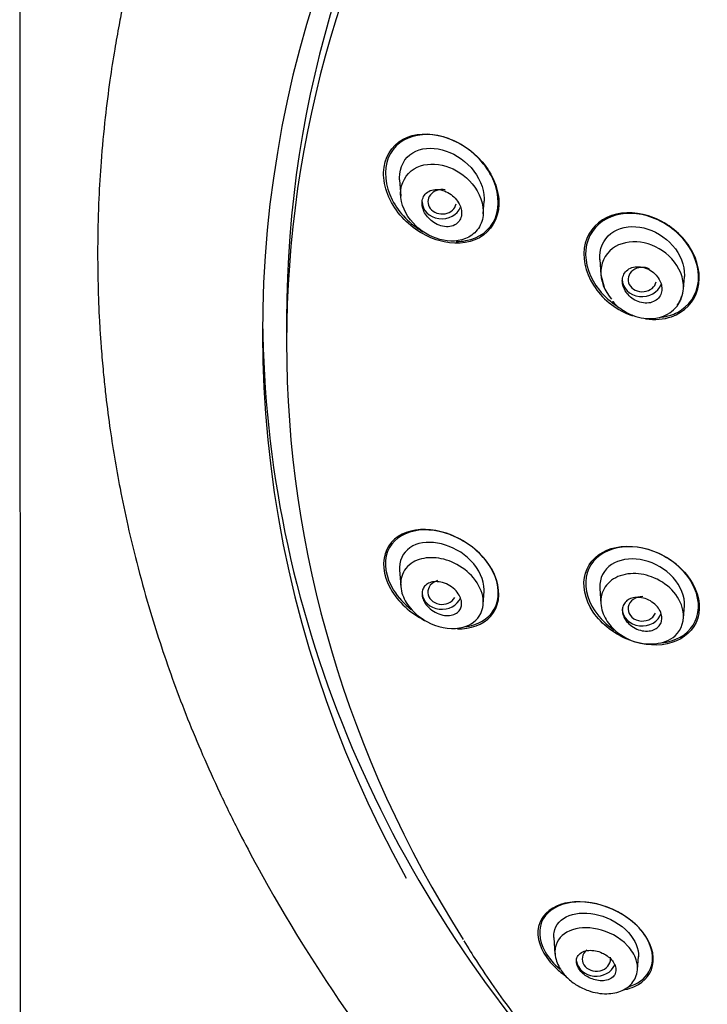
# Model space of a CAD drawing. Units: millimetres. Extents: x -18 to 469, y -18 to 1083.
# Drawn here: x 102 to 126, y 926 to 960 of the extents above; entities that cross this region are included whole.
import ezdxf

# ---------------------------------------------------------------- set-up
doc = ezdxf.new("R2010")
doc.units = ezdxf.units.MM
for name, color, linetype in [('$DDT_AUDIT_GENERATED_(274)', 7, 'Continuous'), ('$DDT_AUDIT_GENERATED_(576)', 7, 'Continuous'), ('$DDT_AUDIT_GENERATED_(A5)', 7, 'Continuous'), ('Default', 7, 'Continuous'), ('DV1_Standard', 7, 'Continuous')]:
    doc.layers.add(name, color=color, linetype=linetype)

# ---------------------------------------------------------------- blocks, each defined once
blk = doc.blocks.new('SE')
at = {"layer": '$DDT_AUDIT_GENERATED_(274)', "color": 7, "linetype": 'Continuous'}
for p, q in [((115.398, 954.782), (115.439, 954.197)), ((118.36, 953.571), (118.392, 954.027)), ((122.488, 951.956), (122.527, 951.409)), ((122.527, 951.415), (122.648, 950.977)), ((125.451, 950.911), (125.483, 951.358)), ((115.397, 940.967), (115.438, 940.382)), ((122.488, 940.303), (122.526, 939.755)), ((118.36, 939.744), (118.392, 940.201)), ((125.452, 939.25), (125.483, 939.697)), ((120.86, 927.933), (120.901, 927.348)), ((123.824, 926.796), (123.857, 927.259))]:
    blk.add_line(p, q, dxfattribs=at)
for centre, major_axis, ratio, start_param, end_param in [((116.904, 954.005), (0.504, -0.005), 0.859292, 1.364861, 6.118055), ((116.895, 954.006), (0.7, 0), 0.866025, 3.141593, 5.962006), ((123.991, 951.248), (0.502, -0.003), 0.862205, 1.029662, 6.114106), ((123.985, 951.249), (0.7, 0), 0.866025, 3.141593, 6.007201), ((116.904, 940.172), (0.504, 0.005), 0.859292, 1.882848, 5.808521), ((116.895, 940.171), (0.7, 0), 0.866025, 3.2035, 5.948927), ((123.991, 939.58), (0.502, 0.003), 0.862205, 1.517198, 5.911787), ((123.985, 939.58), (0.7, 0), 0.866025, 3.141593, 6.020174), ((122.367, 927.174), (0.503, 0.012), 0.862297, 2.289311, 6.283185), ((122.359, 927.17), (0.7, 0), 0.866025, 3.261121, 5.929171), ((122.367, 927.174), (0.503, 0.012), 0.862297, 0, 0.130522)]:
    blk.add_ellipse(centre, major_axis=major_axis, ratio=ratio, start_param=start_param, end_param=end_param, dxfattribs=at)
for points, knots in [([(115.398, 954.777), (115.396, 954.802), (115.395, 954.828), (115.39, 955.232), (115.575, 955.568), (116.445, 956.092), (117.367, 955.841), (117.928, 955.213)], [0.6165856, 0.6165856, 0.6165856, 0.6165856, 0.625, 0.625, 0.75, 0.75, 1, 1, 1, 1]), ([(115.874, 953.252), (116.135, 952.963), (116.47, 952.762), (117.168, 952.574), (117.54, 952.586), (117.998, 952.836), (118.131, 952.958), (118.317, 953.276), (118.366, 953.468), (118.357, 954.064), (118.147, 954.465), (117.324, 955.312), (116.485, 955.515), (115.628, 954.995), (115.436, 954.665), (115.434, 953.922), (115.612, 953.541), (115.874, 953.252)], [0, 0, 0, 0, 0.125, 0.125, 0.25, 0.25, 0.3125, 0.3125, 0.375, 0.375, 0.5, 0.5, 0.75, 0.75, 0.875, 0.875, 1, 1, 1, 1]), ([(117.928, 955.213), (118.208, 954.899), (118.391, 954.496), (118.395, 954.085), (118.394, 954.053), (118.391, 954.021)], [0, 0, 0, 0, 0.125, 0.125, 0.1357975, 0.1357975, 0.1357975, 0.1357975]), ([(117.489, 953.966), (117.444, 954.042), (117.387, 954.113), (117.323, 954.174), (117.259, 954.235), (117.187, 954.287), (117.112, 954.329), (117.031, 954.373), (116.945, 954.405), (116.86, 954.423), (116.772, 954.441), (116.682, 954.443), (116.6, 954.429), (116.521, 954.416), (116.447, 954.386), (116.385, 954.342), (116.33, 954.303), (116.283, 954.25), (116.25, 954.188), (116.221, 954.134), (116.203, 954.07), (116.197, 954.004), (116.191, 953.942), (116.196, 953.876), (116.211, 953.811), (116.226, 953.745), (116.252, 953.679), (116.285, 953.617), (116.322, 953.55), (116.367, 953.486), (116.419, 953.429), (116.477, 953.366), (116.543, 953.31), (116.613, 953.265), (116.69, 953.215), (116.774, 953.176), (116.857, 953.151), (116.945, 953.124), (117.035, 953.113), (117.12, 953.118), (117.203, 953.123), (117.283, 953.144), (117.352, 953.181), (117.414, 953.214), (117.47, 953.262), (117.51, 953.32), (117.546, 953.372), (117.572, 953.433), (117.585, 953.499), (117.597, 953.559), (117.598, 953.625), (117.588, 953.691), (117.579, 953.756), (117.559, 953.823), (117.53, 953.886), (117.518, 953.913), (117.504, 953.94), (117.489, 953.966)], [0, 0, 0, 0, 0.057333, 0.057333, 0.057333, 0.114402, 0.114402, 0.114402, 0.175983, 0.175983, 0.175983, 0.239664, 0.239664, 0.239664, 0.30049, 0.30049, 0.30049, 0.35473, 0.35473, 0.35473, 0.402738, 0.402738, 0.402738, 0.447873, 0.447873, 0.447873, 0.493801, 0.493801, 0.493801, 0.543367, 0.543367, 0.543367, 0.598329, 0.598329, 0.598329, 0.65877, 0.65877, 0.65877, 0.722284, 0.722284, 0.722284, 0.784199, 0.784199, 0.784199, 0.840206, 0.840206, 0.840206, 0.889609, 0.889609, 0.889609, 0.935199, 0.935199, 0.935199, 0.980629, 0.980629, 0.980629, 1, 1, 1, 1]), ([(122.489, 951.951), (122.486, 951.996), (122.485, 952.041), (122.499, 952.449), (122.692, 952.772), (123.283, 953.127), (123.673, 953.166), (124.426, 952.985), (124.796, 952.765), (125.067, 952.456)], [0.6098169, 0.6098169, 0.6098169, 0.6098169, 0.625, 0.625, 0.75, 0.75, 0.875, 0.875, 1, 1, 1, 1]), ([(125.227, 950.333), (125.357, 950.498), (125.44, 950.703), (125.473, 951.295), (125.302, 951.691), (124.515, 952.556), (123.631, 952.76), (122.748, 952.242), (122.549, 951.928), (122.503, 951.223), (122.651, 950.843), (122.905, 950.55)], [0.3004957, 0.3004957, 0.3004957, 0.3004957, 0.375, 0.375, 0.5, 0.5, 0.75, 0.75, 0.875, 0.875, 1, 1, 1, 1]), ([(125.067, 952.456), (125.339, 952.147), (125.498, 951.755), (125.484, 951.379), (125.483, 951.367), (125.482, 951.355)], [0, 0, 0, 0, 0.125, 0.125, 0.1292684, 0.1292684, 0.1292684, 0.1292684]), ([(124.591, 951.254), (124.55, 951.326), (124.497, 951.393), (124.436, 951.452), (124.375, 951.51), (124.305, 951.56), (124.232, 951.6), (124.154, 951.641), (124.072, 951.671), (123.989, 951.688), (123.905, 951.705), (123.819, 951.709), (123.738, 951.697), (123.66, 951.686), (123.585, 951.661), (123.52, 951.622), (123.46, 951.585), (123.407, 951.536), (123.368, 951.479), (123.332, 951.425), (123.307, 951.363), (123.294, 951.297), (123.283, 951.234), (123.282, 951.167), (123.293, 951.1), (123.304, 951.033), (123.327, 950.965), (123.359, 950.901), (123.392, 950.835), (123.436, 950.771), (123.487, 950.714), (123.541, 950.654), (123.605, 950.599), (123.673, 950.555), (123.746, 950.508), (123.826, 950.471), (123.906, 950.447), (123.99, 950.422), (124.077, 950.41), (124.159, 950.413), (124.241, 950.415), (124.321, 950.433), (124.391, 950.464), (124.458, 950.494), (124.518, 950.537), (124.565, 950.59), (124.609, 950.639), (124.642, 950.699), (124.662, 950.763), (124.681, 950.824), (124.688, 950.891), (124.684, 950.958), (124.68, 951.024), (124.664, 951.092), (124.638, 951.157), (124.625, 951.19), (124.609, 951.223), (124.591, 951.254)], [0, 0, 0, 0, 0.055695, 0.055695, 0.055695, 0.111211, 0.111211, 0.111211, 0.169581, 0.169581, 0.169581, 0.229626, 0.229626, 0.229626, 0.288372, 0.288372, 0.288372, 0.343313, 0.343313, 0.343313, 0.394046, 0.394046, 0.394046, 0.44226, 0.44226, 0.44226, 0.490425, 0.490425, 0.490425, 0.540726, 0.540726, 0.540726, 0.594554, 0.594554, 0.594554, 0.652089, 0.652089, 0.652089, 0.711925, 0.711925, 0.711925, 0.771286, 0.771286, 0.771286, 0.827387, 0.827387, 0.827387, 0.879213, 0.879213, 0.879213, 0.927959, 0.927959, 0.927959, 0.975939, 0.975939, 0.975939, 1, 1, 1, 1]), ([(122.945, 950.48), (122.951, 950.471), (123.034, 950.347), (123.294, 950.158), (123.66, 949.96), (124.082, 949.854), (124.478, 949.862), (124.838, 949.975), (125.121, 950.171), (125.325, 950.414), (125.366, 950.588), (125.379, 950.648)], [0, 0, 0, 0, 0.009197, 0.151449, 0.285432, 0.414298, 0.575029, 0.679172, 0.801275, 0.941201, 1, 1, 1, 1]), ([(118.392, 940.196), (118.393, 940.216), (118.394, 940.237), (118.398, 940.598), (118.215, 940.986), (117.336, 941.887), (116.413, 942.095), (115.586, 941.663), (115.4, 941.388), (115.394, 941.021), (115.395, 940.992), (115.398, 940.963)], [0.1172225, 0.1172225, 0.1172225, 0.1172225, 0.125, 0.125, 0.25, 0.25, 0.5, 0.5, 0.625, 0.625, 0.635527, 0.635527, 0.635527, 0.635527]), ([(115.874, 941.229), (116.054, 941.337), (116.496, 941.444), (117.269, 941.288), (118.002, 940.797), (118.417, 940.054), (118.324, 939.3), (117.644, 938.797), (116.58, 938.921), (115.78, 939.518), (115.426, 940.156), (115.416, 940.794), (115.681, 941.114), (115.874, 941.229)], [0, 0, 0, 0, 0.084294, 0.167677, 0.257866, 0.349965, 0.431227, 0.539336, 0.674324, 0.769441, 0.836484, 0.910346, 1, 1, 1, 1]), ([(125.482, 939.693), (125.485, 939.731), (125.486, 939.77), (125.471, 940.149), (125.28, 940.519), (124.684, 941.078), (124.294, 941.264), (123.54, 941.387), (123.169, 941.325), (122.636, 940.972), (122.473, 940.671), (122.487, 940.321), (122.487, 940.31), (122.488, 940.298)], [0.110527, 0.110527, 0.110527, 0.110527, 0.125, 0.125, 0.25, 0.25, 0.375, 0.375, 0.5, 0.5, 0.625, 0.625, 0.6290556, 0.6290556, 0.6290556, 0.6290556]), ([(122.905, 940.591), (123.088, 940.727), (123.546, 940.881), (124.356, 940.761), (125.1, 940.289), (125.578, 939.443), (125.241, 938.344), (123.83, 938.222), (122.901, 938.869), (122.528, 939.481), (122.492, 940.115), (122.729, 940.459), (122.905, 940.591)], [0, 0, 0, 0, 0.090165, 0.175188, 0.266929, 0.360377, 0.488755, 0.675405, 0.768245, 0.837254, 0.913181, 1, 1, 1, 1]), ([(117.489, 939.489), (117.444, 939.442), (117.387, 939.405), (117.323, 939.38), (117.259, 939.355), (117.187, 939.342), (117.112, 939.341), (117.031, 939.339), (116.945, 939.351), (116.86, 939.376), (116.772, 939.402), (116.682, 939.442), (116.6, 939.494), (116.521, 939.544), (116.447, 939.606), (116.385, 939.676), (116.33, 939.738), (116.283, 939.808), (116.25, 939.879), (116.221, 939.943), (116.203, 940.008), (116.197, 940.071), (116.191, 940.13), (116.196, 940.187), (116.211, 940.238), (116.226, 940.291), (116.252, 940.338), (116.285, 940.378), (116.322, 940.422), (116.367, 940.457), (116.419, 940.484), (116.477, 940.513), (116.543, 940.532), (116.613, 940.539), (116.69, 940.548), (116.774, 940.543), (116.857, 940.526), (116.945, 940.508), (117.035, 940.476), (117.12, 940.431), (117.203, 940.387), (117.283, 940.33), (117.352, 940.263), (117.414, 940.204), (117.47, 940.134), (117.51, 940.062), (117.546, 939.999), (117.572, 939.931), (117.585, 939.866), (117.597, 939.806), (117.598, 939.746), (117.588, 939.691), (117.579, 939.636), (117.559, 939.586), (117.53, 939.542), (117.518, 939.523), (117.504, 939.506), (117.489, 939.489)], [0, 0, 0, 0, 0.057333, 0.057333, 0.057333, 0.114402, 0.114402, 0.114402, 0.175983, 0.175983, 0.175983, 0.239664, 0.239664, 0.239664, 0.30049, 0.30049, 0.30049, 0.35473, 0.35473, 0.35473, 0.402738, 0.402738, 0.402738, 0.447873, 0.447873, 0.447873, 0.493801, 0.493801, 0.493801, 0.543367, 0.543367, 0.543367, 0.598329, 0.598329, 0.598329, 0.65877, 0.65877, 0.65877, 0.722284, 0.722284, 0.722284, 0.784199, 0.784199, 0.784199, 0.840206, 0.840206, 0.840206, 0.889609, 0.889609, 0.889609, 0.935199, 0.935199, 0.935199, 0.980629, 0.980629, 0.980629, 1, 1, 1, 1]), ([(124.591, 938.977), (124.55, 938.926), (124.497, 938.884), (124.436, 938.854), (124.375, 938.823), (124.305, 938.803), (124.232, 938.795), (124.154, 938.786), (124.072, 938.79), (123.989, 938.806), (123.905, 938.822), (123.819, 938.852), (123.738, 938.893), (123.66, 938.933), (123.585, 938.986), (123.52, 939.046), (123.46, 939.103), (123.407, 939.168), (123.368, 939.236), (123.332, 939.299), (123.307, 939.366), (123.294, 939.432), (123.283, 939.494), (123.282, 939.557), (123.293, 939.614), (123.304, 939.672), (123.327, 939.726), (123.359, 939.772), (123.392, 939.821), (123.436, 939.863), (123.487, 939.896), (123.541, 939.931), (123.605, 939.956), (123.673, 939.971), (123.746, 939.987), (123.826, 939.99), (123.906, 939.982), (123.99, 939.973), (124.077, 939.951), (124.159, 939.917), (124.241, 939.884), (124.321, 939.837), (124.391, 939.782), (124.458, 939.729), (124.518, 939.667), (124.565, 939.6), (124.609, 939.538), (124.642, 939.47), (124.662, 939.403), (124.681, 939.34), (124.688, 939.275), (124.684, 939.215), (124.68, 939.156), (124.664, 939.099), (124.638, 939.049), (124.625, 939.023), (124.609, 938.999), (124.591, 938.977)], [0, 0, 0, 0, 0.055695, 0.055695, 0.055695, 0.111211, 0.111211, 0.111211, 0.169581, 0.169581, 0.169581, 0.229626, 0.229626, 0.229626, 0.288372, 0.288372, 0.288372, 0.343313, 0.343313, 0.343313, 0.394046, 0.394046, 0.394046, 0.44226, 0.44226, 0.44226, 0.490425, 0.490425, 0.490425, 0.540726, 0.540726, 0.540726, 0.594554, 0.594554, 0.594554, 0.652089, 0.652089, 0.652089, 0.711925, 0.711925, 0.711925, 0.771286, 0.771286, 0.771286, 0.827387, 0.827387, 0.827387, 0.879213, 0.879213, 0.879213, 0.927959, 0.927959, 0.927959, 0.975939, 0.975939, 0.975939, 1, 1, 1, 1]), ([(120.862, 927.931), (120.857, 927.994), (120.859, 928.055), (120.961, 928.674), (121.678, 928.939), (122.451, 928.731)], [0.7242355, 0.7242355, 0.7242355, 0.7242355, 0.75, 0.75, 1, 1, 1, 1]), ([(122.451, 928.731), (122.838, 928.628), (123.23, 928.406), (123.747, 927.845), (123.875, 927.525), (123.856, 927.254)], [0, 0, 0, 0, 0.125, 0.125, 0.2401989, 0.2401989, 0.2401989, 0.2401989]), ([(123.821, 926.765), (123.834, 926.883), (123.822, 927.012), (123.721, 927.317), (123.614, 927.491), (123.186, 927.949), (122.773, 928.154), (121.671, 928.394), (121.015, 928.127), (120.9, 927.502), (120.897, 927.432), (120.903, 927.361)], [0.2632463, 0.2632463, 0.2632463, 0.2632463, 0.3125, 0.3125, 0.375, 0.375, 0.5, 0.5, 0.75, 0.75, 0.7791605, 0.7791605, 0.7791605, 0.7791605]), ([(120.902, 927.366), (120.916, 927.267), (120.942, 927.107), (121.08, 926.801), (121.318, 926.501), (121.679, 926.227), (122.158, 926.002), (122.722, 925.903), (123.277, 926.018), (123.604, 926.256), (123.777, 926.525), (123.808, 926.689), (123.824, 926.793)], [0, 0, 0, 0, 0.069982, 0.132425, 0.236226, 0.33016, 0.430817, 0.586244, 0.729801, 0.847367, 0.919061, 1, 1, 1, 1]), ([(122.576, 927.385), (122.496, 927.422), (122.412, 927.449), (122.331, 927.464), (122.251, 927.48), (122.171, 927.484), (122.098, 927.479), (122.019, 927.473), (121.945, 927.454), (121.882, 927.425), (121.818, 927.395), (121.763, 927.353), (121.725, 927.3), (121.688, 927.251), (121.665, 927.19), (121.66, 927.125), (121.655, 927.067), (121.665, 927.002), (121.689, 926.938), (121.711, 926.881), (121.745, 926.823), (121.788, 926.768), (121.828, 926.717), (121.878, 926.668), (121.932, 926.625), (121.988, 926.582), (122.05, 926.543), (122.114, 926.511), (122.182, 926.477), (122.254, 926.45), (122.325, 926.432), (122.403, 926.412), (122.482, 926.402), (122.555, 926.402), (122.636, 926.401), (122.712, 926.413), (122.779, 926.435), (122.849, 926.459), (122.911, 926.495), (122.957, 926.541), (123.003, 926.587), (123.035, 926.643), (123.05, 926.707), (123.063, 926.764), (123.062, 926.829), (123.044, 926.894), (123.029, 926.952), (123.001, 927.013), (122.963, 927.07), (122.927, 927.123), (122.881, 927.175), (122.829, 927.221), (122.777, 927.267), (122.718, 927.309), (122.657, 927.344), (122.63, 927.359), (122.603, 927.373), (122.576, 927.385)], [0, 0, 0, 0, 0.057333, 0.057333, 0.057333, 0.114402, 0.114402, 0.114402, 0.175983, 0.175983, 0.175983, 0.239664, 0.239664, 0.239664, 0.30049, 0.30049, 0.30049, 0.35473, 0.35473, 0.35473, 0.402738, 0.402738, 0.402738, 0.447873, 0.447873, 0.447873, 0.493801, 0.493801, 0.493801, 0.543367, 0.543367, 0.543367, 0.598329, 0.598329, 0.598329, 0.65877, 0.65877, 0.65877, 0.722284, 0.722284, 0.722284, 0.784199, 0.784199, 0.784199, 0.840206, 0.840206, 0.840206, 0.889609, 0.889609, 0.889609, 0.935199, 0.935199, 0.935199, 0.980629, 0.980629, 0.980629, 1, 1, 1, 1])]:
    blk.add_open_spline(points, degree=3, knots=knots, dxfattribs=at)
at = {"layer": '$DDT_AUDIT_GENERATED_(576)', "color": 7, "linetype": 'Continuous'}
blk.add_arc((158.121, 956.394), 54.353, 208.5203, 235.1628, dxfattribs=at)
for centre, major_axis, start_param, end_param in [((162.196, 949.398), (51.65, 0), -0.447532, 3.589125), ((162.196, 950.096), (-51.65, 0), 0.007806, 0.676638)]:
    blk.add_ellipse(centre, major_axis=major_axis, ratio=0.866025, start_param=start_param, end_param=end_param, dxfattribs=at)
blk.add_open_spline([(162.196, 1002.366), (161.729, 1002.364), (160.932, 1002.36), (159.6, 1002.322), (158.27, 1002.259), (156.905, 1002.167), (155.662, 1002.057), (154.599, 1001.945), (153.648, 1001.831), (152.612, 1001.692), (151.512, 1001.525), (150.46, 1001.346), (149.555, 1001.179), (148.545, 1000.977), (147.365, 1000.722), (146.012, 1000.397), (144.692, 1000.048), (143.457, 999.694), (142.308, 999.34), (140.802, 998.844), (138.871, 998.145), (136.437, 997.149), (134.016, 996.026), (131.803, 994.875), (129.558, 993.594), (127.11, 992.048), (124.464, 990.156), (122.297, 988.404), (120.57, 986.875), (119.083, 985.464), (117.513, 983.843), (116.022, 982.156), (114.765, 980.605), (113.829, 979.36), (113.071, 978.294), (112.362, 977.247), (111.561, 975.99), (110.734, 974.59), (109.976, 973.2), (109.238, 971.737), (108.579, 970.312), (108.002, 968.938), (107.522, 967.7), (107.079, 966.457), (106.629, 965.062), (106.188, 963.518), (105.848, 962.142), (105.608, 961.022), (105.448, 960.201), (105.294, 959.331), (105.125, 958.239), (104.957, 956.91), (104.827, 955.515), (104.738, 954.037), (104.699, 952.583), (104.71, 951.133), (104.751, 950.094), (104.788, 949.45), (104.809, 949.132), (104.846, 948.633), (104.898, 948.02), (104.994, 947.099), (105.167, 945.727), (105.43, 944.143), (105.78, 942.464), (106.135, 941.003), (106.537, 939.57), (106.964, 938.214), (107.403, 936.953), (107.888, 935.68), (108.429, 934.378), (109.036, 933.035), (109.695, 931.688), (110.128, 930.88), (110.364, 930.442)], degree=3, knots=[0, 0, 0, 0, 0.011029, 0.022372, 0.033992, 0.045854, 0.057925, 0.066498, 0.0737, 0.082885, 0.09375, 0.102766, 0.110768, 0.117808, 0.12972, 0.142376, 0.154323, 0.165582, 0.176173, 0.186012, 0.207452, 0.23044, 0.255844, 0.278655, 0.297311, 0.325373, 0.356784, 0.3859, 0.40166, 0.420411, 0.442803, 0.464698, 0.483626, 0.499039, 0.508554, 0.520495, 0.53495, 0.55108, 0.567167, 0.5806, 0.598358, 0.612566, 0.623784, 0.63672, 0.650942, 0.66652, 0.683506, 0.692812, 0.699286, 0.707876, 0.718694, 0.731855, 0.747473, 0.760312, 0.775623, 0.790427, 0.803015, 0.806195, 0.809313, 0.812366, 0.820797, 0.827498, 0.839595, 0.861462, 0.874598, 0.889666, 0.90546, 0.918044, 0.931067, 0.944268, 0.957589, 0.971781, 0.987044, 1, 1, 1, 1], dxfattribs=at)
at = {"layer": '$DDT_AUDIT_GENERATED_(A5)', "color": 7, "linetype": 'Continuous'}
blk.add_line((111.396, 949.846), (111.396, 949.012), dxfattribs=at)
for centre, major_axis, start_param, end_param in [((162.196, 949.846), (50.8, 0), 0, 3.141593), ((162.196, 949.012), (-50.8, 0), 5.786448, 6.283185), ((162.196, 949.012), (-50.8, 0), 0, 0.501319)]:
    blk.add_ellipse(centre, major_axis=major_axis, ratio=0.866025, start_param=start_param, end_param=end_param, dxfattribs=at)
for points, knots in [([(118.323, 955.42), (117.576, 956.293), (116.335, 956.664), (115.114, 955.995), (114.845, 955.558), (114.814, 954.534), (115.048, 953.969), (115.785, 953.097), (116.281, 952.776), (117.29, 952.481), (117.819, 952.507), (118.627, 952.954), (118.9, 953.393), (118.93, 954.422), (118.696, 954.983), (118.323, 955.42)], [0, 0, 0, 0, 0.25, 0.25, 0.375, 0.375, 0.5, 0.5, 0.625, 0.625, 0.75, 0.75, 0.875, 0.875, 1, 1, 1, 1]), ([(117.491, 956.077), (117.015, 956.334), (116.5, 956.438), (115.57, 956.274), (115.177, 955.994), (114.822, 955.124), (114.884, 954.561), (115.381, 953.599), (115.78, 953.202), (116.227, 952.943)], [0, 0, 0, 0, 0.125, 0.125, 0.25, 0.25, 0.375, 0.375, 0.4945228, 0.4945228, 0.4945228, 0.4945228]), ([(117.401, 952.599), (117.52, 952.597), (117.637, 952.606), (118.213, 952.709), (118.613, 952.996), (118.967, 953.862), (118.905, 954.429), (118.393, 955.41), (117.967, 955.82), (117.491, 956.077)], [0.5945314, 0.5945314, 0.5945314, 0.5945314, 0.625, 0.625, 0.75, 0.75, 0.875, 0.875, 1, 1, 1, 1]), ([(125.67, 952.405), (125.37, 952.871), (124.907, 953.238), (123.901, 953.639), (123.352, 953.672), (122.45, 953.357), (122.094, 952.997), (121.85, 952.069), (121.966, 951.51), (122.558, 950.582), (123.023, 950.208), (123.566, 949.991), (123.608, 949.975), (123.65, 949.961)], [0, 0, 0, 0, 0.125, 0.125, 0.25, 0.25, 0.375, 0.375, 0.5, 0.5, 0.625, 0.625, 0.6353212, 0.6353212, 0.6353212, 0.6353212]), ([(125.494, 952.623), (125.15, 953.048), (124.669, 953.358), (123.666, 953.644), (123.142, 953.615), (122.326, 953.191), (122.041, 952.784), (121.945, 951.827), (122.134, 951.29), (122.652, 950.646), (122.87, 950.453), (123.109, 950.299)], [0, 0, 0, 0, 0.125, 0.125, 0.25, 0.25, 0.375, 0.375, 0.5, 0.5, 0.5655662, 0.5655662, 0.5655662, 0.5655662]), ([(124.683, 949.914), (124.881, 949.94), (125.068, 949.997), (125.643, 950.297), (125.93, 950.702), (126.026, 951.669), (125.838, 952.198), (125.494, 952.623)], [0.6988937, 0.6988937, 0.6988937, 0.6988937, 0.75, 0.75, 0.875, 0.875, 1, 1, 1, 1]), ([(124.112, 949.852), (124.432, 949.809), (124.75, 949.833), (125.483, 950.091), (125.839, 950.448), (126.086, 951.388), (125.97, 951.938), (125.67, 952.405)], [0.6726407, 0.6726407, 0.6726407, 0.6726407, 0.75, 0.75, 0.875, 0.875, 1, 1, 1, 1]), ([(117.443, 942.1), (116.942, 942.347), (116.419, 942.439), (115.501, 942.298), (115.125, 942.063), (114.76, 941.297), (114.806, 940.775), (115.337, 939.825), (115.79, 939.421), (116.279, 939.172)], [0, 0, 0, 0, 0.125, 0.125, 0.25, 0.25, 0.375, 0.375, 0.4986779, 0.4986779, 0.4986779, 0.4986779]), ([(117.358, 942.135), (116.864, 942.356), (116.357, 942.426), (115.478, 942.248), (115.128, 941.999), (114.822, 941.218), (114.9, 940.7), (115.347, 939.982), (115.565, 939.748), (115.813, 939.553)], [0, 0, 0, 0, 0.125, 0.125, 0.25, 0.25, 0.375, 0.375, 0.445705, 0.445705, 0.445705, 0.445705]), ([(117.75, 938.952), (117.789, 938.958), (117.827, 938.964), (118.302, 939.06), (118.661, 939.316), (118.967, 940.097), (118.891, 940.616), (118.316, 941.536), (117.851, 941.913), (117.358, 942.135)], [0.614218, 0.614218, 0.614218, 0.614218, 0.625, 0.625, 0.75, 0.75, 0.875, 0.875, 1, 1, 1, 1]), ([(117.444, 938.868), (117.559, 938.866), (117.671, 938.874), (118.238, 938.96), (118.62, 939.201), (118.984, 939.971), (118.938, 940.497), (118.406, 941.445), (117.944, 941.853), (117.443, 942.1)], [0.5954783, 0.5954783, 0.5954783, 0.5954783, 0.625, 0.625, 0.75, 0.75, 0.875, 0.875, 1, 1, 1, 1]), ([(125.679, 940.635), (125.375, 941.082), (124.894, 941.438), (123.877, 941.819), (123.334, 941.849), (122.453, 941.576), (122.106, 941.266), (121.85, 940.433), (121.954, 939.91), (122.555, 939.021), (123.038, 938.659), (124.057, 938.274), (124.599, 938.244), (125.482, 938.519), (125.829, 938.835), (126.083, 939.67), (125.983, 940.187), (125.679, 940.635)], [0, 0, 0, 0, 0.125, 0.125, 0.25, 0.25, 0.375, 0.375, 0.5, 0.5, 0.625, 0.625, 0.75, 0.75, 0.875, 0.875, 1, 1, 1, 1]), ([(124.397, 941.615), (123.894, 941.804), (123.373, 941.832), (122.504, 941.565), (122.168, 941.264), (121.915, 940.451), (122.015, 939.944), (122.485, 939.246), (122.727, 939.013), (123, 938.828)], [0, 0, 0, 0, 0.125, 0.125, 0.25, 0.25, 0.375, 0.375, 0.4505563, 0.4505563, 0.4505563, 0.4505563]), ([(124.667, 938.374), (124.792, 938.386), (124.914, 938.41), (125.461, 938.578), (125.802, 938.884), (126.055, 939.697), (125.958, 940.205), (125.367, 941.078), (124.9, 941.426), (124.397, 941.615)], [0.5918862, 0.5918862, 0.5918862, 0.5918862, 0.625, 0.625, 0.75, 0.75, 0.875, 0.875, 1, 1, 1, 1]), ([(123.808, 928.344), (123.411, 928.735), (122.866, 929.012), (121.827, 929.247), (121.327, 929.213), (120.581, 928.876), (120.33, 928.568), (120.266, 927.784), (120.475, 927.303), (120.99, 926.791), (121.128, 926.679), (121.276, 926.579)], [0, 0, 0, 0, 0.125, 0.125, 0.25, 0.25, 0.375, 0.375, 0.5, 0.5, 0.5393104, 0.5393104, 0.5393104, 0.5393104]), ([(121.47, 929.173), (121.024, 929.11), (120.671, 928.911), (120.304, 928.28), (120.314, 927.851), (120.68, 927.207), (120.863, 926.997), (121.082, 926.813)], [0, 0, 0, 0, 0.125, 0.125, 0.25, 0.25, 0.3149145, 0.3149145, 0.3149145, 0.3149145]), ([(123.509, 926.191), (123.828, 926.285), (124.083, 926.464), (124.412, 927.028), (124.402, 927.466), (123.925, 928.311), (123.459, 928.701), (122.451, 929.156), (121.917, 929.236), (121.47, 929.173)], [0.5266289, 0.5266289, 0.5266289, 0.5266289, 0.625, 0.625, 0.75, 0.75, 0.875, 0.875, 1, 1, 1, 1]), ([(123.373, 926.087), (123.497, 926.113), (123.613, 926.15), (124.099, 926.369), (124.348, 926.674), (124.413, 927.477), (124.205, 927.953), (123.808, 928.344)], [0.7146468, 0.7146468, 0.7146468, 0.7146468, 0.75, 0.75, 0.875, 0.875, 1, 1, 1, 1]), ([(117.675, 927.816), (117.835, 927.555), (118.34, 926.735), (119.405, 925.236), (120.789, 923.452), (122.291, 921.715), (123.885, 920.048), (125.573, 918.449), (127.349, 916.925), (129.209, 915.479), (131.149, 914.113), (133.164, 912.832), (135.249, 911.638), (137.4, 910.535), (139.61, 909.524), (141.875, 908.609), (144.189, 907.792), (146.547, 907.074), (148.942, 906.458), (151.37, 905.944), (153.823, 905.535), (156.297, 905.231), (158.393, 905.063), (159.663, 905.004), (160.102, 904.988)], [0, 0, 0, 0, 0.0085892, 0.0316798, 0.0547734, 0.0778697, 0.1009687, 0.1240703, 0.1471742, 0.1702802, 0.1933881, 0.2164978, 0.239609, 0.2627216, 0.2858353, 0.30895, 0.3320655, 0.3551818, 0.3782987, 0.4014161, 0.424534, 0.4476522, 0.4707707, 0.4829586, 0.4829586, 0.4829586, 0.4829586])]:
    blk.add_open_spline(points, degree=3, knots=knots, dxfattribs=at)
at = {"layer": 'DV1_Standard', "color": 7, "linetype": 'Continuous'}
blk.add_line((101.946, 1038.877), (101.981, 763.605), dxfattribs=at)

msp = doc.modelspace()

# ---------------------------------------------------------------- block references
at = {"layer": 'Default'}
msp.add_blockref('SE', (0, 0), dxfattribs=at)

doc.saveas('drawing.dxf')
